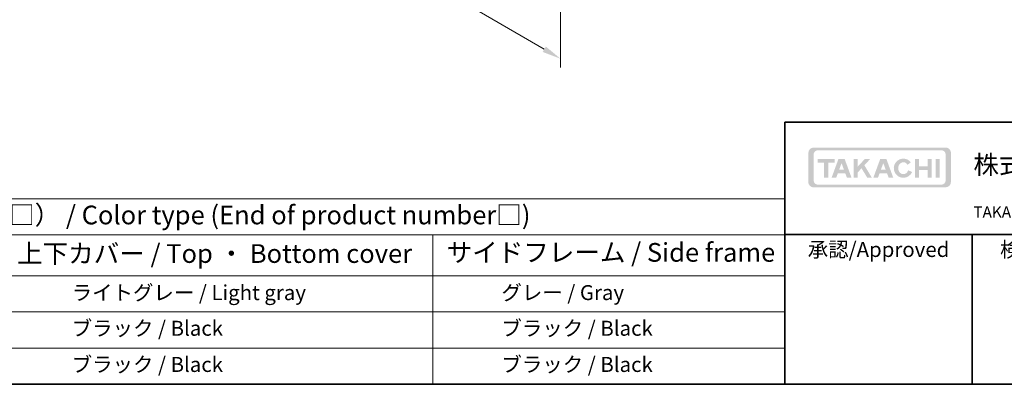
# Model space of a CAD drawing. Units: millimetres. Extents: x 0 to 10822, y 0 to 1405.
# Drawn here: x 323 to 718, y 0 to 146 of the extents above; entities that cross this region are included whole.
import ezdxf
from ezdxf.enums import TextEntityAlignment as Align

# ---------------------------------------------------------------- set-up
doc = ezdxf.new("R2010")
doc.units = ezdxf.units.MM
doc.header["$LTSCALE"] = 3
doc.layers.get('Defpoints').update_dxf_attribs({"lineweight": 25})
for name, color, linetype, lineweight in [('Border (ISO)', 7, 'Continuous', 35), ('Dimension (ISO)', 7, 'Continuous', 18), ('Hatch (ISO)', 1, 'Continuous', 18), ('Symbol (ISO)', 7, 'Continuous', 18), ('Title (ISO)', 7, 'Continuous', 35)]:
    doc.layers.add(name, color=color, linetype=linetype, lineweight=lineweight)
doc.styles.add('Note Text (TK)', font='txt')
doc.styles.add('Note Text (TK2)', font='txt')
doc.styles.add('文字スタイル67', font='arial.ttf')
doc.dimstyles.new('Default - Method 1b (TK)', dxfattribs={"dimscale": 3, "dimtxt": 2.5, "dimasz": 2.5, "dimexe": 1, "dimexo": 1.499999999999999, "dimgap": 1, "dimtad": 1, "dimtoh": 1, "dimrnd": 1e-08, "dimdsep": 46, "dimtxsty": 'Note Text (TK)', "dimcen": 0.09, "dimdle": 5, "dimclrd": 100, "dimclre": 100, "dimclrt": 7, "dimadec": 1, "dimazin": 1, "dimtfac": 1, "dimtmove": 0, "dimatfit": 3, "dimfxl": 1, "dimtolj": 1, "dimlwd": -1, "dimlwe": -1, "dimarcsym": 0})

# ---------------------------------------------------------------- blocks, each defined once
blk = doc.blocks.new('図面枠 tk図枠')
at = {"layer": 'Border (ISO)'}
blk.add_line((14.50000000000001, 8.000000000000007), (405.4999999999999, 8.000000000000007), dxfattribs=at)
blk = doc.blocks.new('表題欄 tk表題欄')
at = {"layer": 'Hatch (ISO)'}
h = blk.add_hatch(color=256, dxfattribs=at)
edge = h.paths.add_edge_path(flags=0)
edge.add_arc((95.57537688673352, 236.2990653650367), 0.5958259999999996, 269.9999999999897, 360)
edge.add_line((96.17120288673351, 236.2990653650368), (96.17120288673348, 239.7107813650365))
edge.add_arc((95.5753768867335, 239.7107813650366), 0.5958259999999996, 0, 90.0000000000068)
edge.add_line((95.57537688673342, 240.3066073650366), (79.13710888673356, 240.3066073650366))
edge.add_arc((79.13710888673353, 239.7107813650366), 0.5958259999999996, 89.99999999999744, 180)
edge.add_line((78.54128288673353, 239.7107813650365), (78.54128288673331, 236.2990653650368))
edge.add_arc((79.13710888673332, 236.2990653650365), 0.5958259999999996, 180, 270.0000000000231)
edge.add_line((79.13710888673356, 235.7032393650365), (95.57537688673342, 235.7032393650367))
edge = h.paths.add_edge_path()
edge.add_line((77.83935088673357, 239.9556413650366), (77.83935088673357, 236.0542053650368))
edge.add_arc((78.54128288673346, 236.0542053650367), 0.7019319999998935, 180, 270.0000000000087)
edge.add_line((78.54128288673357, 235.3522733650368), (96.17120288673352, 235.3522733650368))
edge.add_arc((96.17120288673351, 236.0542053650367), 0.7019319999998921, 270, 360)
edge.add_line((96.8731348867334, 236.0542053650368), (96.87313488673352, 239.9556413650366))
edge.add_arc((96.1712028867336, 239.9556413650367), 0.7019319999998921, 0, 90.00000000000873)
edge.add_line((96.17120288673348, 240.6575733650367), (78.54128288673357, 240.6575733650366))
edge.add_arc((78.54128288673357, 239.9556413650366), 0.7019319999999984, 90, 180)
for points in [[(79.07181288673355, 239.1476033650369), (79.07181288673355, 238.6578833650367), (79.92066088673353, 238.6578833650367), (79.92066088673353, 236.6581933650368), (80.50832488673353, 236.6581933650368), (80.50832488673353, 238.6578833650367), (81.35717288673355, 238.6578833650367), (81.35717288673355, 239.1476033650369)], [(85.68407849525303, 236.6581933650368), (84.9434673993943, 237.8918698287545), (84.41792288673358, 237.3246628822781), (84.41792288673358, 236.6581933650368), (83.89555488673355, 236.6581933650368), (83.89555488673355, 239.1476033650369), (84.41792288673358, 239.1476033650369), (84.41792288673358, 238.0993979968839), (85.38913556809511, 239.1476033650369), (86.10696490847272, 239.1476033650369), (85.31925422435492, 238.2974470774499), (86.30334488673353, 236.6581933650368)], [(92.09142939614459, 239.1476033650369), (92.09142939614459, 236.6581933650368), (92.60971639614465, 236.6581933650368), (92.60971639614465, 237.6580383650368), (93.76872039614462, 237.6580383650368), (93.76872039614462, 236.6581933650368), (94.28700739614459, 236.6581933650368), (94.28700739614459, 239.1476033650369), (93.76872039614462, 239.1476033650369), (93.76872039614462, 238.1477583650367), (92.60971639614465, 238.1477583650367), (92.60971639614465, 239.1476033650369)], [(94.84202339614467, 239.1476033650369), (94.84202339614467, 236.6581933650368), (95.36439139614473, 236.6581933650368), (95.36439139614473, 239.1476033650369)]]:
    blk.add_hatch(color=256, dxfattribs=at).paths.add_polyline_path(points)
h = blk.add_hatch(color=256, dxfattribs=at)
h.paths.add_polyline_path([(82.59020695886475, 237.7110913650368), (81.95242681460243, 237.7110913650368), (82.27131688673356, 238.5794973650367)], flags=0)
h.paths.add_polyline_path([(82.77903014574996, 237.1968853650368), (81.76360362771717, 237.1968853650368), (81.56578886050404, 236.6581933650368), (80.94907288673355, 236.6581933650368), (81.86321688673357, 239.1476033650369), (82.67941688673353, 239.1476033650369), (83.59356088673351, 236.6581933650368), (82.97684491296302, 236.6581933650368)])
h = blk.add_hatch(color=256, dxfattribs=at)
h.paths.add_polyline_path([(87.52707281460246, 237.7110913650368), (88.16485295886469, 237.7110913650368), (87.84596288673359, 238.5794973650367)], flags=0)
h.paths.add_polyline_path([(87.14043486050403, 236.6581933650368), (87.3382496277172, 237.1968853650368), (88.35367614574989, 237.1968853650368), (88.551490912963, 236.6581933650368), (89.16820688673343, 236.6581933650368), (88.25406288673352, 239.1476033650369), (87.43786288673356, 239.1476033650369), (86.52371888673358, 236.6581933650368)])
h = blk.add_hatch(color=256, dxfattribs=at)
edge = h.paths.add_edge_path()
edge.add_arc((90.52309888673334, 237.9028983650369), 1.273272000000011, 38.55054079078439, 336.5820184016556)
edge.add_line((91.69149139614446, 237.3968543650369), (91.17255542714857, 237.6216113977801))
edge.add_ellipse((90.52309888673352, 237.9028983650369), major_axis=(0, -0.7998759999999119), ratio=0.8673469387756529, start_angle=128.5505407907963, end_angle=426.582018401653, ccw=False)
edge.add_line((91.09381514418376, 238.3576891122095), (91.51887237036831, 238.6964075050431))
at = {"layer": 'Title (ISO)'}
for p, q in [((74.70882392282105, 244.052739026017), (255.7088239228211, 244.052739026017)), ((74.70882392282105, 209.052739026017), (74.70882392282105, 244.052739026017)), ((74.70882392282105, 229.052739026017), (230.7088239228211, 229.052739026017)), ((99.70882392282108, 229.052739026017), (99.70882392282108, 209.052739026017)), ((255.7088239228211, 209.052739026017), (74.70882392282105, 209.052739026017))]:
    blk.add_line(p, q, dxfattribs=at)
at = {"layer": 'Title (ISO)', "color": 7, "attachment_point": 4, "line_spacing_factor": 1.5, "style": 'Note Text (TK)'}
for s, insert, char_height in [('株式会社タカチ電機工業', (99.87313488673345, 238.052739026017), 2.5), ('\\fArial|b0|i0;\\H1.4986;TAKACHI ELECTRONICS ENCLOSURE CO., LTD.', (99.87313488673342, 232.052739026017), 1.49859994649887)]:
    blk.add_mtext(s, dxfattribs=dict(at, insert=insert, char_height=char_height))
at = {"layer": 'Title (ISO)', "color": 1, "char_height": 2.000000029802322, "attachment_point": 5, "line_spacing_factor": 1.5, "style": 'Note Text (TK)'}
for s, insert in [('\\fＭＳ Ｐゴシック|b0|i0;\\H2.0000;承認/Approved', (87.20882392282108, 227.052739026017)), ('\\fＭＳ Ｐゴシック|b0|i0;\\H2.0000;検図/Checked', (112.208823922821, 227.052739026017))]:
    blk.add_mtext(s, dxfattribs=dict(at, insert=insert))
at = {"layer": 'Title (ISO)', "color": 7}
for tag, p, height, style in [('<品名>_001', (157.5383693773665, 235.7317162987443), 2.5, 'Note Text (TK)'), ('<Title>_001', (157.4932713957346, 230.5520568828656), 2.000000029802322, '文字スタイル67'), ('<ページ_No.>_001', (237.9488807410029, 213.302739026017), 2.5, 'Note Text (TK)'), ('<総ページ数>_001', (246.7997330137301, 213.302739026017), 2.5, 'Note Text (TK)'), ('作成日_001', (175.617914831912, 211.2814322078352), 2.5, 'Note Text (TK)')]:
    blk.add_attdef(tag, p, '', height=height, dxfattribs=dict(at, style=style))
at = {"layer": 'Title (ISO)', "color": 7, "style": 'Note Text (TK)'}
blk.add_attdef('<尺度>', text='', height=2.5, dxfattribs=at).set_placement((243.2088239228211, 223.5527390260171), align=Align.MIDDLE_CENTER)
blk = doc.blocks.new('テーブル1')
at = {"layer": 'Symbol (ISO)'}
for p, q in [((59.49999999999994, 32.76011696934701), (224.5, 32.76011696934701)), ((224.5, 32.76011696934701), (224.5, 27.93918116241695)), ((59.49999999999994, 27.93918116241695), (224.5, 27.93918116241695)), ((177.4999999999999, 27.93918116241695), (177.4999999999999, 22.49824535548687)), ((224.4999999999999, 27.93918116241695), (224.4999999999999, 22.49824535548687)), ((59.49999999999994, 22.49824535548687), (224.4999999999999, 22.49824535548687)), ((177.4999999999999, 22.49824535548687), (177.4999999999999, 8.000000000000005)), ((224.4999999999999, 22.49824535548687), (224.4999999999999, 8.000000000000005)), ((59.49999999999994, 17.66549690365792), (224.4999999999999, 17.66549690365792)), ((59.49999999999994, 12.83274845182896), (224.4999999999999, 12.83274845182896)), ((59.49999999999994, 8.000000000000005), (224.4999999999999, 8.000000000000005))]:
    blk.add_line(p, q, dxfattribs=at)
at = {"layer": 'Symbol (ISO)', "color": 7, "attachment_point": 7}
for s, insert, char_height, style in [('色仕様（型番末尾□） / Color type (End of product number□)', (93.61743841876728, 28.57333329111338), 2.5, 'Note Text (TK)'), ('上下カバー / Top ・ Bottom cover', (121.9664448758566, 23.4277775079012), 2.5, 'Note Text (TK)'), ('サイドフレーム / Side frame', (179.3247960894076, 23.58128637410701), 2.5, 'Note Text (TK)'), ('              ライトグレー / Light gray', (120.6999999999999, 18.61403489112854), 2.000000029802322, 'Note Text (TK2)'), ('             グレー / Gray', (178.6999999999999, 18.61988283321261), 2.000000029802322, 'Note Text (TK2)'), ('              ブラック / Black', (120.6999999999999, 13.85730982609094), 2.000000029802322, 'Note Text (TK2)'), ('             ブラック / Black', (178.6999999999999, 13.85730982609094), 2.000000029802322, 'Note Text (TK2)'), ('              ブラック / Black', (120.6999999999999, 9.024561374261978), 2.000000029802322, 'Note Text (TK2)'), ('             ブラック / Black', (178.6999999999999, 9.024561374261978), 2.000000029802322, 'Note Text (TK2)')]:
    blk.add_mtext(s, dxfattribs=dict(at, insert=insert, char_height=char_height, style=style))
blk = doc.blocks.new('*D21')
at = {"layer": 'Defpoints', "color": 0}
for p in [(368.6553661209932, 276.5625057373463), (540.0848512308492, 176.9499228641634), (540.0848512308661, 130.4096177512932)]:
    blk.add_point(p, dxfattribs=at)
at = {"layer": 'Dimension (ISO)', "color": 100}
for p, q in [((368.655366120995, 271.357963046849), (368.6553661210112, 226.5525054974778)), ((375.1400857221441, 226.2541226403218), (533.6001316297319, 134.1776957354473)), ((540.0848512308511, 171.7453801736661), (540.0848512308673, 126.939922624295))]:
    blk.add_line(p, q, dxfattribs=at)
for points in [[(375.7680987195031, 227.3349092405109), (374.5120727247851, 225.1733360401328), (368.6553661210099, 230.022200624476)], [(534.228144627091, 135.2584823356364), (532.9721186323729, 133.0969091352583), (540.0848512308661, 130.4096177512932)]]:
    blk.add_solid(points, dxfattribs=at)
at = {"layer": 'Dimension (ISO)', "color": 7, "insert": (451.1666349205293, 189.8841666896593), "char_height": 7.5, "attachment_point": 4, "rotation": 329.840400817254, "style": 'Note Text (TK)'}
blk.add_mtext('\\A1;{\\Q-30.160;\\W0.815;\\H0.816x; \\fＭＳ Ｐゴシック|b0|i0;\\H7.5000;370}', dxfattribs=at)

msp = doc.modelspace()

# ---------------------------------------------------------------- block references
at = {"xscale": 3, "yscale": 3, "zscale": 3}
for name, p in [('図面枠 tk図枠', (-43.50000000000003, -24.00000000000002)), ('表題欄 tk表題欄', (405.8735282315366, -627.158217078051)), ('テーブル1', (-43.50000000000003, -24.00000000000002))]:
    msp.add_blockref(name, p, dxfattribs=at)

# ---------------------------------------------------------------- dimensions: what is measured, and where the dimension line sits
at = {"layer": 'Dimension (ISO)', "color": 100}
dim = msp.add_linear_dim(base=(540.0848512308661, 130.4096177512932), p1=(368.6553661209932, 276.5625057373463), p2=(540.0848512308492, 176.9499228641634), angle=149.840400817254, text='{\\Q-30.160;\\W0.815;\\H0.816x; \\fＭＳ Ｐゴシック|b0|i0;\\H7.5000;370}', dimstyle='Default - Method 1b (TK)', override={"dimgap": 1, "dimtoh": 0, "dimdec": 2, "dimlfac": 1.840074165780645, "dimtol": 0, "dimlim": 0, "dimtp": 0, "dimtm": 0, "dimtdec": 2, "dimtofl": 0, "dimatfit": 1}, dxfattribs=at)
dim.commit()
dim.dimension.update_dxf_attribs({"geometry": '*D21', "text_midpoint": (454.3701086759378, 180.2159091878847), "dimtype": 160})

doc.saveas('drawing.dxf')
